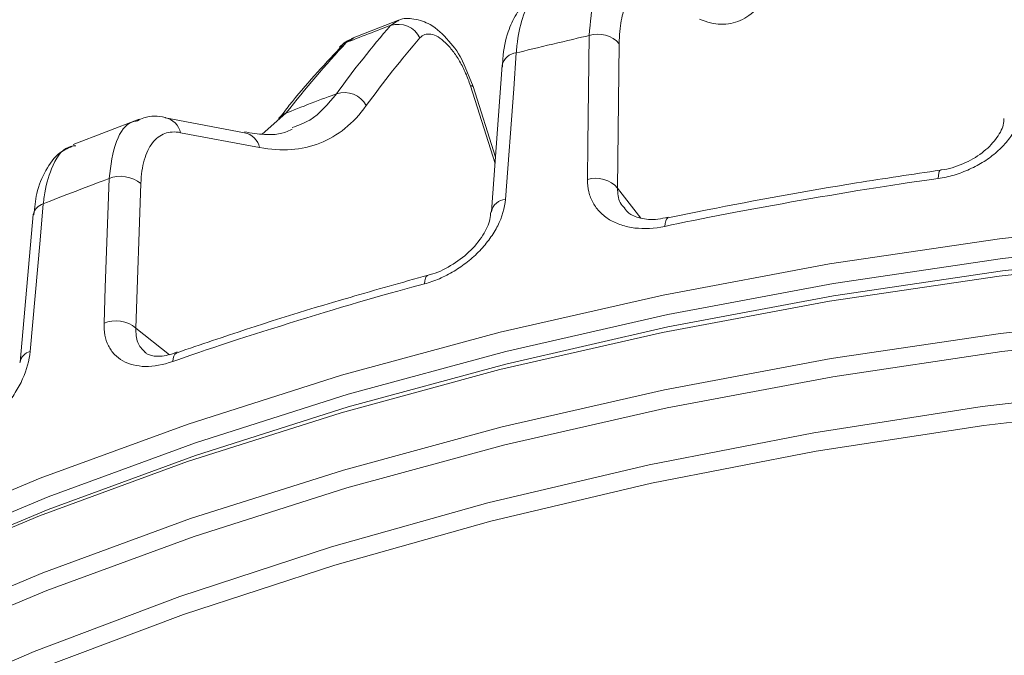
# Model space of a CAD drawing. Units: inches. Extents: x 4 to 207, y -204 to -64.
# Drawn here: x 21 to 34, y -160 to -152 of the extents above; entities that cross this region are included whole.
import ezdxf

# ---------------------------------------------------------------- set-up
doc = ezdxf.new("R2010")
doc.units = ezdxf.units.IN
doc.header["$MEASUREMENT"] = 0
doc.layers.add('レイヤー 1', color=7, linetype='Continuous')

# ---------------------------------------------------------------- blocks, each defined once
blk = doc.blocks.new('block 82')
at = {"layer": 'レイヤー 1', "color": 18, "lineweight": 18, "true_color": 0x030000}
blk.add_open_spline([(33.48, -153.836), (33.102, -153.891), (32.723, -153.947), (32.347, -154.007), (31.669, -154.117), (30.997, -154.239), (30.333, -154.372), (30.157, -154.405), (29.981, -154.44), (29.806, -154.478)], degree=3, knots=[0, 0, 0, 0, 1, 1, 1, 2, 2, 2, 3, 3, 3, 3], dxfattribs=at)
blk = doc.blocks.new('block 87')
at = {"layer": 'レイヤー 1', "color": 18, "lineweight": 18, "true_color": 0x030000}
blk.add_open_spline([(34.336, -153.137), (34.336, -153.166), (34.336, -153.195), (34.328, -153.226), (34.313, -153.286), (34.274, -153.354), (34.224, -153.422), (34.174, -153.483), (34.114, -153.547), (34.042, -153.6), (33.966, -153.659), (33.878, -153.708), (33.783, -153.75), (33.689, -153.791), (33.588, -153.823), (33.493, -153.832), (33.489, -153.832), (33.484, -153.832), (33.48, -153.832)], degree=3, knots=[0, 0, 0, 0, 1, 1, 1, 2, 2, 2, 3, 3, 3, 4, 4, 4, 5, 5, 5, 6, 6, 6, 6], dxfattribs=at)
blk = doc.blocks.new('block 90')
at = {"layer": 'レイヤー 1', "color": 18, "lineweight": 18, "true_color": 0x030000}
blk.add_open_spline([(29.808, -154.467), (29.76, -154.479), (29.713, -154.492), (29.667, -154.498), (29.58, -154.508), (29.502, -154.498), (29.433, -154.482), (29.367, -154.463), (29.311, -154.44), (29.275, -154.413), (29.25, -154.394), (29.234, -154.372), (29.218, -154.348)], degree=3, knots=[0, 0, 0, 0, 1, 1, 1, 2, 2, 2, 3, 3, 3, 4, 4, 4, 4], dxfattribs=at)
blk = doc.blocks.new('block 94')
at = {"layer": 'レイヤー 1', "color": 18, "lineweight": 18, "true_color": 0x030000}
blk.add_open_spline([(27.413, -154.397), (27.412, -154.432), (27.411, -154.463), (27.403, -154.499), (27.388, -154.564), (27.353, -154.641), (27.306, -154.713), (27.256, -154.793), (27.193, -154.87), (27.119, -154.939), (27.045, -155.006), (26.961, -155.07), (26.871, -155.123), (26.781, -155.179), (26.686, -155.224), (26.598, -155.243), (26.59, -155.244), (26.58, -155.245), (26.571, -155.25)], degree=3, knots=[0, 0, 0, 0, 1, 1, 1, 2, 2, 2, 3, 3, 3, 4, 4, 4, 5, 5, 5, 6, 6, 6, 6], dxfattribs=at)
blk = doc.blocks.new('block 97')
at = {"layer": 'レイヤー 1', "color": 18, "lineweight": 18, "true_color": 0x030000}
blk.add_open_spline([(26.569, -155.25), (26.218, -155.351), (25.865, -155.448), (25.516, -155.551), (24.887, -155.732), (24.269, -155.926), (23.661, -156.134), (23.5, -156.186), (23.34, -156.242), (23.181, -156.297)], degree=3, knots=[0, 0, 0, 0, 1, 1, 1, 2, 2, 2, 3, 3, 3, 3], dxfattribs=at)
blk = doc.blocks.new('block 107')
at = {"layer": 'レイヤー 1', "color": 18, "lineweight": 18, "true_color": 0x030000}
blk.add_lwpolyline([(27.569, -152.418), (27.423, -154.394)], dxfattribs=at)
blk = doc.blocks.new('block 111')
at = {"layer": 'レイヤー 1', "color": 18, "lineweight": 18, "true_color": 0x030000}
blk.add_open_spline([(23.184, -156.287), (23.142, -156.304), (23.1, -156.322), (23.061, -156.328), (22.987, -156.348), (22.923, -156.346), (22.873, -156.342), (22.823, -156.334), (22.785, -156.324), (22.766, -156.306), (22.761, -156.301), (22.757, -156.297), (22.753, -156.29)], degree=3, knots=[0, 0, 0, 0, 1, 1, 1, 2, 2, 2, 3, 3, 3, 4, 4, 4, 4], dxfattribs=at)
blk = doc.blocks.new('block 118')
at = {"layer": 'レイヤー 1', "color": 18, "lineweight": 18, "true_color": 0x030000}
blk.add_open_spline([(28.092, -151.49), (28.031, -151.509), (27.972, -151.525), (27.92, -151.555), (27.851, -151.598), (27.8, -151.662), (27.759, -151.729), (27.712, -151.807), (27.678, -151.883), (27.649, -151.97), (27.612, -152.077), (27.586, -152.199), (27.576, -152.337), (27.574, -152.372), (27.572, -152.409), (27.571, -152.445)], degree=3, knots=[0, 0, 0, 0, 1, 1, 1, 2, 2, 2, 3, 3, 3, 4, 4, 4, 5, 5, 5, 5], dxfattribs=at)
blk = doc.blocks.new('block 123')
at = {"layer": 'レイヤー 1', "color": 18, "lineweight": 18, "true_color": 0x030000}
blk.add_lwpolyline([(21.242, -154.433), (21.063, -156.426)], dxfattribs=at)
blk = doc.blocks.new('block 129')
at = {"layer": 'レイヤー 1', "color": 18, "lineweight": 18, "true_color": 0x030000}
blk.add_open_spline([(23.025, -153.13), (23.023, -153.127), (23.021, -153.126), (23.02, -153.126), (22.927, -153.097), (22.823, -153.097), (22.733, -153.13), (22.703, -153.14), (22.675, -153.153), (22.647, -153.171)], degree=3, knots=[0, 0, 0, 0, 1, 1, 1, 2, 2, 2, 3, 3, 3, 3], dxfattribs=at)
blk = doc.blocks.new('block 131')
at = {"layer": 'レイヤー 1', "color": 18, "lineweight": 18, "true_color": 0x030000}
blk.add_lwpolyline([(22.668, -153.149), (21.78, -153.488)], dxfattribs=at)
blk = doc.blocks.new('block 134')
at = {"layer": 'レイヤー 1', "color": 18, "lineweight": 18, "true_color": 0x030000}
blk.add_open_spline([(21.793, -153.502), (21.725, -153.53), (21.658, -153.561), (21.6, -153.603), (21.523, -153.661), (21.462, -153.747), (21.412, -153.838), (21.356, -153.932), (21.313, -154.036), (21.288, -154.151), (21.268, -154.243), (21.259, -154.339), (21.25, -154.438)], degree=3, knots=[0, 0, 0, 0, 1, 1, 1, 2, 2, 2, 3, 3, 3, 4, 4, 4, 4], dxfattribs=at)
blk = doc.blocks.new('block 139')
at = {"layer": 'レイヤー 1', "color": 18, "lineweight": 18, "true_color": 0x030000}
blk.add_lwpolyline([(24.093, -153.33), (23.025, -153.127)], dxfattribs=at)
blk = doc.blocks.new('block 155')
at = {"layer": 'レイヤー 1', "color": 18, "lineweight": 18, "true_color": 0x030000}
blk.add_open_spline([(24.736, -153.28), (24.73, -153.282), (24.724, -153.286), (24.716, -153.291), (24.613, -153.348), (24.496, -153.362), (24.362, -153.353), (24.275, -153.348), (24.182, -153.334), (24.089, -153.319)], degree=3, knots=[0, 0, 0, 0, 1, 1, 1, 2, 2, 2, 3, 3, 3, 3], dxfattribs=at)
blk = doc.blocks.new('block 174')
at = {"layer": 'レイヤー 1', "color": 18, "lineweight": 18, "true_color": 0x030000}
blk.add_lwpolyline([(27.477, -153.658), (27.177, -152.706)], dxfattribs=at)
blk = doc.blocks.new('block 182')
at = {"layer": 'レイヤー 1', "color": 18, "lineweight": 18, "true_color": 0x030000}
blk.add_open_spline([(25.383, -152.182), (25.149, -152.431), (24.915, -152.682), (24.696, -152.96), (24.648, -153.02), (24.601, -153.081), (24.554, -153.143)], degree=3, knots=[0, 0, 0, 0, 1, 1, 1, 2, 2, 2, 2], dxfattribs=at)
blk = doc.blocks.new('block 193')
at = {"layer": 'レイヤー 1', "color": 18, "lineweight": 18, "true_color": 0x030000}
blk.add_open_spline([(27.045, -152.391), (27.044, -152.389), (27.044, -152.387), (27.042, -152.387), (26.995, -152.27), (26.923, -152.175), (26.848, -152.093), (26.768, -152.002), (26.689, -151.926), (26.596, -151.871), (26.528, -151.834), (26.457, -151.81), (26.377, -151.797), (26.308, -151.784), (26.234, -151.781), (26.174, -151.811), (26.167, -151.817), (26.159, -151.821), (26.151, -151.827)], degree=3, knots=[0, 0, 0, 0, 1, 1, 1, 2, 2, 2, 3, 3, 3, 4, 4, 4, 5, 5, 5, 6, 6, 6, 6], dxfattribs=at)
blk = doc.blocks.new('block 194')
at = {"layer": 'レイヤー 1', "color": 18, "lineweight": 18, "true_color": 0x030000}
blk.add_lwpolyline([(27.176, -152.706), (27.045, -152.391)], dxfattribs=at)
blk = doc.blocks.new('block 197')
at = {"layer": 'レイヤー 1', "color": 18, "lineweight": 18, "true_color": 0x030000}
blk.add_lwpolyline([(26.169, -151.813), (25.537, -152.059)], dxfattribs=at)
blk = doc.blocks.new('block 202')
at = {"layer": 'レイヤー 1', "color": 18, "lineweight": 18, "true_color": 0x030000}
blk.add_open_spline([(25.559, -152.06), (25.523, -152.071), (25.487, -152.081), (25.458, -152.104), (25.429, -152.122), (25.408, -152.15), (25.386, -152.178)], degree=3, knots=[0, 0, 0, 0, 1, 1, 1, 2, 2, 2, 2], dxfattribs=at)
blk = doc.blocks.new('block 654')
at = {"layer": 'レイヤー 1', "color": 18, "lineweight": 18, "true_color": 0x030000}
blk.add_lwpolyline([(50.695, -155.263), (48.372, -155.007), (46.026, -154.837), (43.668, -154.751), (41.302, -154.751), (38.941, -154.837), (36.596, -155.007), (34.273, -155.263), (31.982, -155.602), (29.733, -156.025), (27.535, -156.526), (25.395, -157.109), (23.323, -157.765), (21.326, -158.496), (19.413, -159.298)], dxfattribs=at)
blk = doc.blocks.new('block 655')
at = {"layer": 'レイヤー 1', "color": 18, "lineweight": 18, "true_color": 0x030000}
blk.add_lwpolyline([(50.649, -155.195), (48.34, -154.941), (46.006, -154.771), (43.66, -154.686), (41.308, -154.686), (38.961, -154.771), (36.628, -154.941), (34.318, -155.195), (32.04, -155.532), (29.804, -155.95), (27.617, -156.453), (25.491, -157.029), (23.429, -157.683), (21.444, -158.411), (19.541, -159.209), (17.728, -160.075), (16.016, -161.006), (14.952, -161.644)], dxfattribs=at)
blk = doc.blocks.new('block 659')
at = {"layer": 'レイヤー 1', "color": 18, "lineweight": 18, "true_color": 0x030000}
blk.add_lwpolyline([(15.879, -160.598), (17.601, -159.664), (19.423, -158.792), (21.336, -157.992), (23.332, -157.261), (25.402, -156.602), (27.541, -156.022), (29.738, -155.52), (31.986, -155.1), (34.277, -154.76), (36.598, -154.503), (38.943, -154.331), (41.302, -154.248), (43.665, -154.248), (46.025, -154.331), (48.37, -154.503), (50.691, -154.76)], dxfattribs=at)
blk = doc.blocks.new('block 661')
at = {"layer": 'レイヤー 1', "color": 18, "lineweight": 18, "true_color": 0x030000}
blk.add_lwpolyline([(50.649, -155.026), (48.34, -154.771), (46.006, -154.601), (43.66, -154.515), (41.308, -154.515), (38.961, -154.601), (36.628, -154.771), (34.318, -155.026), (32.04, -155.362), (29.804, -155.782), (27.617, -156.282), (25.491, -156.859), (23.429, -157.512), (21.444, -158.241), (19.541, -159.039)], dxfattribs=at)
blk = doc.blocks.new('block 672')
at = {"layer": 'レイヤー 1', "color": 18, "lineweight": 18, "true_color": 0x030000}
blk.add_lwpolyline([(29.806, -154.478), (29.809, -154.478)], dxfattribs=at)
blk = doc.blocks.new('block 677')
at = {"layer": 'レイヤー 1', "color": 18, "lineweight": 18, "true_color": 0x030000}
blk.add_lwpolyline([(27.423, -154.394), (27.422, -154.4)], dxfattribs=at)
blk = doc.blocks.new('block 684')
at = {"layer": 'レイヤー 1', "color": 18, "lineweight": 18, "true_color": 0x030000}
blk.add_lwpolyline([(21.063, -156.426), (21.062, -156.433)], dxfattribs=at)
blk = doc.blocks.new('block 685')
at = {"layer": 'レイヤー 1', "color": 18, "lineweight": 18, "true_color": 0x030000}
blk.add_lwpolyline([(21.242, -154.433), (21.242, -154.438)], dxfattribs=at)
blk = doc.blocks.new('block 686')
at = {"layer": 'レイヤー 1', "color": 18, "lineweight": 18, "true_color": 0x030000}
blk.add_open_spline([(21.814, -153.505), (21.78, -153.51), (21.748, -153.512), (21.719, -153.524), (21.615, -153.563), (21.545, -153.681), (21.489, -153.817), (21.442, -153.928), (21.407, -154.051), (21.389, -154.194), (21.384, -154.224), (21.379, -154.257), (21.376, -154.29)], degree=3, knots=[0, 0, 0, 0, 1, 1, 1, 2, 2, 2, 3, 3, 3, 4, 4, 4, 4], dxfattribs=at)
blk = doc.blocks.new('block 706')
at = {"layer": 'レイヤー 1', "color": 18, "lineweight": 18, "true_color": 0x030000}
blk.add_lwpolyline([(24.651, -153.065), (24.328, -153.35)], dxfattribs=at)
blk = doc.blocks.new('block 715')
at = {"layer": 'レイヤー 1', "color": 18, "lineweight": 18, "true_color": 0x030000}
blk.add_open_spline([(24.651, -153.065), (24.617, -153.075), (24.571, -153.113), (24.55, -153.14)], degree=3, dxfattribs=at)
blk = doc.blocks.new('block 721')
at = {"layer": 'レイヤー 1', "color": 18, "lineweight": 18, "true_color": 0x030000}
blk.add_open_spline([(25.465, -152.113), (25.434, -152.122), (25.393, -152.152), (25.373, -152.178)], degree=3, dxfattribs=at)
blk = doc.blocks.new('block 998')
at = {"layer": 'レイヤー 1', "lineweight": 0}
blk.add_lwpolyline([(52.603, -157.531), (50.331, -157.201), (48.028, -156.957), (45.702, -156.794), (43.362, -156.721), (41.02, -156.733), (38.683, -156.829), (36.362, -157.01), (34.065, -157.278), (31.802, -157.627), (29.582, -158.059), (27.415, -158.571), (25.308, -159.162), (23.27, -159.831), (21.308, -160.568), (19.433, -161.38)], dxfattribs=at)
blk = doc.blocks.new('block 1002')
at = {"layer": 'レイヤー 1', "lineweight": 0}
blk.add_lwpolyline([(19.373, -161.141), (21.253, -160.33), (23.22, -159.586), (25.263, -158.917), (27.375, -158.323), (29.549, -157.81), (31.773, -157.379), (34.043, -157.024), (36.346, -156.76), (38.673, -156.576), (41.015, -156.481), (43.365, -156.468), (45.71, -156.545), (48.041, -156.705), (50.352, -156.951), (52.629, -157.282)], dxfattribs=at)
blk = doc.blocks.new('block 1003')
at = {"layer": 'レイヤー 1', "lineweight": 0}
blk.add_lwpolyline([(50.658, -156.282), (48.345, -156.028), (46.01, -155.858), (43.661, -155.772), (41.307, -155.772), (38.958, -155.858), (36.623, -156.028), (34.311, -156.282), (32.03, -156.622), (29.793, -157.043), (27.604, -157.541), (25.474, -158.119), (23.411, -158.775), (21.425, -159.503), (19.521, -160.301)], dxfattribs=at)
blk = doc.blocks.new('block 1004')
at = {"layer": 'レイヤー 1', "lineweight": 0}
blk.add_lwpolyline([(19.462, -160.066), (21.371, -159.267), (23.363, -158.536), (25.429, -157.88), (27.566, -157.299), (29.76, -156.8), (32.005, -156.377), (34.289, -156.038), (36.608, -155.785), (38.948, -155.615), (41.304, -155.527), (43.665, -155.527), (46.02, -155.615), (48.36, -155.785), (50.678, -156.038)], dxfattribs=at)
blk = doc.blocks.new('block 1031')
at = {"layer": 'レイヤー 1', "lineweight": 0}
blk.add_open_spline([(21.198, -156.282), (21.188, -156.402), (21.152, -156.526), (21.098, -156.651), (21.07, -156.713), (21.036, -156.776), (20.998, -156.835), (20.96, -156.9), (20.919, -156.958), (20.872, -157.015), (20.827, -157.075), (20.776, -157.131), (20.724, -157.181), (20.67, -157.236), (20.616, -157.282), (20.559, -157.328), (20.501, -157.372), (20.441, -157.416), (20.381, -157.45), (20.322, -157.486), (20.262, -157.516), (20.202, -157.544)], degree=3, knots=[0, 0, 0, 0, 1, 1, 1, 2, 2, 2, 3, 3, 3, 4, 4, 4, 5, 5, 5, 6, 6, 6, 7, 7, 7, 7], dxfattribs=at)
blk = doc.blocks.new('block 1032')
at = {"layer": 'レイヤー 1', "lineweight": 0}
blk.add_lwpolyline([(21.376, -154.29), (21.333, -154.781), (21.198, -156.282)], dxfattribs=at)
blk = doc.blocks.new('block 1033')
at = {"layer": 'レイヤー 1', "lineweight": 0}
blk.add_open_spline([(22.263, -153.948), (22.039, -154.03), (21.599, -154.201), (21.376, -154.29)], degree=3, dxfattribs=at)
blk = doc.blocks.new('block 1034')
at = {"layer": 'レイヤー 1', "lineweight": 0}
blk.add_lwpolyline([(22.196, -155.898), (22.211, -155.42), (22.263, -153.948)], dxfattribs=at)
blk = doc.blocks.new('block 1035')
at = {"layer": 'レイヤー 1', "lineweight": 0}
blk.add_open_spline([(23.122, -156.416), (22.994, -156.461), (22.867, -156.484), (22.754, -156.484), (22.697, -156.482), (22.641, -156.474), (22.59, -156.462), (22.539, -156.448), (22.493, -156.43), (22.45, -156.408), (22.407, -156.383), (22.37, -156.355), (22.337, -156.322), (22.304, -156.285), (22.277, -156.246), (22.255, -156.203), (22.233, -156.159), (22.217, -156.113), (22.207, -156.06), (22.197, -156.009), (22.194, -155.956), (22.196, -155.898)], degree=3, knots=[0, 0, 0, 0, 1, 1, 1, 2, 2, 2, 3, 3, 3, 4, 4, 4, 5, 5, 5, 6, 6, 6, 7, 7, 7, 7], dxfattribs=at)
blk = doc.blocks.new('block 1036')
at = {"layer": 'レイヤー 1', "lineweight": 0}
blk.add_open_spline([(26.52, -155.369), (25.648, -155.594), (23.97, -156.114), (23.122, -156.416)], degree=3, dxfattribs=at)
blk = doc.blocks.new('block 1037')
at = {"layer": 'レイヤー 1', "lineweight": 0}
blk.add_open_spline([(27.611, -154.229), (27.602, -154.345), (27.567, -154.465), (27.508, -154.584), (27.478, -154.643), (27.443, -154.702), (27.401, -154.756), (27.361, -154.815), (27.316, -154.87), (27.265, -154.922), (27.214, -154.975), (27.158, -155.026), (27.1, -155.072), (27.042, -155.116), (26.982, -155.159), (26.918, -155.198), (26.855, -155.234), (26.787, -155.27), (26.721, -155.299), (26.654, -155.327), (26.587, -155.351), (26.52, -155.369)], degree=3, knots=[0, 0, 0, 0, 1, 1, 1, 2, 2, 2, 3, 3, 3, 4, 4, 4, 5, 5, 5, 6, 6, 6, 7, 7, 7, 7], dxfattribs=at)
blk = doc.blocks.new('block 1038')
at = {"layer": 'レイヤー 1', "lineweight": 0}
blk.add_lwpolyline([(27.758, -152.254), (27.723, -152.737), (27.611, -154.229)], dxfattribs=at)
blk = doc.blocks.new('block 1039')
at = {"layer": 'レイヤー 1', "lineweight": 0}
blk.add_open_spline([(28.742, -152.019), (28.495, -152.076), (28.005, -152.191), (27.758, -152.254)], degree=3, dxfattribs=at)
blk = doc.blocks.new('block 1040')
at = {"layer": 'レイヤー 1', "lineweight": 0}
blk.add_lwpolyline([(28.719, -153.961), (28.725, -153.483), (28.742, -152.019)], dxfattribs=at)
blk = doc.blocks.new('block 1041')
at = {"layer": 'レイヤー 1', "lineweight": 0}
blk.add_open_spline([(29.763, -154.593), (29.622, -154.623), (29.484, -154.627), (29.357, -154.616), (29.292, -154.606), (29.232, -154.593), (29.175, -154.574), (29.118, -154.556), (29.065, -154.529), (29.017, -154.503), (28.97, -154.475), (28.927, -154.438), (28.889, -154.403), (28.852, -154.363), (28.82, -154.322), (28.794, -154.274), (28.769, -154.229), (28.749, -154.18), (28.738, -154.128), (28.724, -154.075), (28.719, -154.02), (28.719, -153.961)], degree=3, knots=[0, 0, 0, 0, 1, 1, 1, 2, 2, 2, 3, 3, 3, 4, 4, 4, 5, 5, 5, 6, 6, 6, 7, 7, 7, 7], dxfattribs=at)
blk = doc.blocks.new('block 1042')
at = {"layer": 'レイヤー 1', "lineweight": 0}
blk.add_open_spline([(33.45, -153.947), (32.512, -154.071), (30.688, -154.393), (29.763, -154.593)], degree=3, dxfattribs=at)
blk = doc.blocks.new('block 1043')
at = {"layer": 'レイヤー 1', "lineweight": 0}
blk.add_open_spline([(34.596, -152.934), (34.591, -153.048), (34.555, -153.166), (34.495, -153.278), (34.464, -153.334), (34.427, -153.387), (34.385, -153.441), (34.341, -153.492), (34.294, -153.543), (34.242, -153.589), (34.189, -153.635), (34.131, -153.678), (34.069, -153.718), (34.008, -153.757), (33.943, -153.791), (33.875, -153.822), (33.806, -153.852), (33.737, -153.879), (33.666, -153.901), (33.595, -153.92), (33.523, -153.937), (33.45, -153.947)], degree=3, knots=[0, 0, 0, 0, 1, 1, 1, 2, 2, 2, 3, 3, 3, 4, 4, 4, 5, 5, 5, 6, 6, 6, 7, 7, 7, 7], dxfattribs=at)
blk = doc.blocks.new('block 1100')
at = {"layer": 'レイヤー 1', "lineweight": 0}
blk.add_lwpolyline([(29.763, -154.593), (29.768, -154.554), (29.774, -154.519), (29.784, -154.496), (29.797, -154.483), (29.806, -154.478)], dxfattribs=at)
blk = doc.blocks.new('block 1101')
at = {"layer": 'レイヤー 1', "lineweight": 0}
blk.add_lwpolyline([(33.45, -153.947), (33.453, -153.908), (33.457, -153.876), (33.463, -153.852), (33.472, -153.839), (33.48, -153.836)], dxfattribs=at)
blk = doc.blocks.new('block 1132')
at = {"layer": 'レイヤー 1', "lineweight": 0}
blk.add_open_spline([(29.125, -154.076), (29.034, -153.965), (28.854, -153.915), (28.719, -153.961)], degree=3, dxfattribs=at)
blk = doc.blocks.new('block 1133')
at = {"layer": 'レイヤー 1', "lineweight": 0}
blk.add_open_spline([(29.125, -154.076), (29.127, -154.148), (29.13, -154.217), (29.16, -154.273), (29.176, -154.299), (29.198, -154.323), (29.221, -154.347)], degree=3, knots=[0, 0, 0, 0, 1, 1, 1, 2, 2, 2, 2], dxfattribs=at)
blk = doc.blocks.new('block 1138')
at = {"layer": 'レイヤー 1', "lineweight": 0}
blk.add_lwpolyline([(29.125, -154.076), (29.437, -154.482)], dxfattribs=at)
blk = doc.blocks.new('block 1142')
at = {"layer": 'レイヤー 1', "lineweight": 0}
blk.add_lwpolyline([(26.52, -155.369), (26.522, -155.327), (26.531, -155.294), (26.543, -155.271), (26.558, -155.254), (26.571, -155.25)], dxfattribs=at)
blk = doc.blocks.new('block 1143')
at = {"layer": 'レイヤー 1', "lineweight": 0}
blk.add_open_spline([(27.611, -154.229), (27.523, -154.233), (27.439, -154.306), (27.423, -154.394)], degree=3, dxfattribs=at)
blk = doc.blocks.new('block 1144')
at = {"layer": 'レイヤー 1', "lineweight": 0}
blk.add_lwpolyline([(23.122, -156.416), (23.128, -156.377), (23.138, -156.344), (23.152, -156.317), (23.172, -156.303), (23.181, -156.297)], dxfattribs=at)
blk = doc.blocks.new('block 1152')
at = {"layer": 'レイヤー 1', "lineweight": 0}
blk.add_open_spline([(29.147, -152.13), (29.057, -152.019), (28.878, -151.97), (28.742, -152.019)], degree=3, dxfattribs=at)
blk = doc.blocks.new('block 1153')
at = {"layer": 'レイヤー 1', "lineweight": 0}
blk.add_lwpolyline([(29.147, -152.13), (29.125, -154.076)], dxfattribs=at)
blk = doc.blocks.new('block 1156')
at = {"layer": 'レイヤー 1', "lineweight": 0}
blk.add_open_spline([(29.503, -151.494), (29.449, -151.473), (29.402, -151.472), (29.359, -151.486), (29.336, -151.496), (29.316, -151.51), (29.298, -151.529), (29.28, -151.547), (29.261, -151.572), (29.246, -151.598), (29.216, -151.653), (29.191, -151.729), (29.175, -151.82), (29.158, -151.909), (29.148, -152.012), (29.147, -152.13)], degree=3, knots=[0, 0, 0, 0, 1, 1, 1, 2, 2, 2, 3, 3, 3, 4, 4, 4, 5, 5, 5, 5], dxfattribs=at)
blk = doc.blocks.new('block 1158')
at = {"layer": 'レイヤー 1', "lineweight": 0}
blk.add_open_spline([(31.199, -151.372), (31.082, -151.596), (30.943, -151.742), (30.78, -151.817), (30.698, -151.851), (30.61, -151.868), (30.519, -151.867), (30.426, -151.863), (30.33, -151.84), (30.23, -151.798)], degree=3, knots=[0, 0, 0, 0, 1, 1, 1, 2, 2, 2, 3, 3, 3, 3], dxfattribs=at)
blk = doc.blocks.new('block 1171')
at = {"layer": 'レイヤー 1', "lineweight": 0}
blk.add_open_spline([(27.758, -152.254), (27.67, -152.258), (27.585, -152.33), (27.569, -152.418)], degree=3, dxfattribs=at)
blk = doc.blocks.new('block 1173')
at = {"layer": 'レイヤー 1', "lineweight": 0}
blk.add_open_spline([(28.107, -151.506), (28.071, -151.506), (28.035, -151.506), (28.004, -151.522), (27.933, -151.554), (27.881, -151.66), (27.84, -151.791), (27.808, -151.895), (27.782, -152.015), (27.767, -152.158), (27.764, -152.188), (27.761, -152.219), (27.758, -152.254)], degree=3, knots=[0, 0, 0, 0, 1, 1, 1, 2, 2, 2, 3, 3, 3, 4, 4, 4, 4], dxfattribs=at)
blk = doc.blocks.new('block 1174')
at = {"layer": 'レイヤー 1', "lineweight": 0}
blk.add_open_spline([(28.742, -152.019), (28.757, -151.84), (28.772, -151.66), (28.807, -151.525), (28.838, -151.4), (28.887, -151.31), (28.952, -151.283), (28.975, -151.273), (29.001, -151.273), (29.027, -151.272)], degree=3, knots=[0, 0, 0, 0, 1, 1, 1, 2, 2, 2, 3, 3, 3, 3], dxfattribs=at)
blk = doc.blocks.new('block 1177')
at = {"layer": 'レイヤー 1', "lineweight": 0}
blk.add_open_spline([(22.626, -155.966), (22.519, -155.868), (22.326, -155.839), (22.196, -155.898)], degree=3, dxfattribs=at)
blk = doc.blocks.new('block 1178')
at = {"layer": 'レイヤー 1', "lineweight": 0}
blk.add_open_spline([(22.626, -155.966), (22.626, -156.035), (22.628, -156.104), (22.65, -156.159), (22.672, -156.212), (22.711, -156.249), (22.75, -156.293)], degree=3, knots=[0, 0, 0, 0, 1, 1, 1, 2, 2, 2, 2], dxfattribs=at)
blk = doc.blocks.new('block 1185')
at = {"layer": 'レイヤー 1', "lineweight": 0}
blk.add_lwpolyline([(22.626, -155.966), (23.079, -156.324)], dxfattribs=at)
blk = doc.blocks.new('block 1190')
at = {"layer": 'レイヤー 1', "lineweight": 0}
blk.add_open_spline([(21.198, -156.282), (21.133, -156.297), (21.072, -156.359), (21.063, -156.426)], degree=3, dxfattribs=at)
blk = doc.blocks.new('block 1191')
at = {"layer": 'レイヤー 1', "lineweight": 0}
blk.add_open_spline([(22.693, -154.016), (22.586, -153.92), (22.394, -153.888), (22.263, -153.948)], degree=3, dxfattribs=at)
blk = doc.blocks.new('block 1192')
at = {"layer": 'レイヤー 1', "lineweight": 0}
blk.add_lwpolyline([(22.693, -154.016), (22.626, -155.966)], dxfattribs=at)
blk = doc.blocks.new('block 1195')
at = {"layer": 'レイヤー 1', "lineweight": 0}
blk.add_lwpolyline([(24.295, -153.528), (23.227, -153.33)], dxfattribs=at)
blk = doc.blocks.new('block 1196')
at = {"layer": 'レイヤー 1', "lineweight": 0}
blk.add_open_spline([(25.734, -152.965), (25.559, -153.206), (25.35, -153.373), (25.108, -153.471), (24.986, -153.518), (24.856, -153.547), (24.721, -153.557), (24.586, -153.567), (24.444, -153.56), (24.295, -153.528)], degree=3, knots=[0, 0, 0, 0, 1, 1, 1, 2, 2, 2, 3, 3, 3, 3], dxfattribs=at)
blk = doc.blocks.new('block 1197')
at = {"layer": 'レイヤー 1', "lineweight": 0}
blk.add_open_spline([(26.458, -152.051), (26.208, -152.339), (25.967, -152.645), (25.734, -152.965)], degree=3, dxfattribs=at)
blk = doc.blocks.new('block 1198')
at = {"layer": 'レイヤー 1', "lineweight": 0}
blk.add_open_spline([(27.139, -152.696), (27.12, -152.637), (27.1, -152.582), (27.075, -152.526), (27.05, -152.473), (27.023, -152.417), (26.994, -152.366), (26.965, -152.317), (26.934, -152.268), (26.901, -152.228), (26.868, -152.185), (26.835, -152.149), (26.803, -152.117), (26.768, -152.083), (26.735, -152.059), (26.702, -152.038), (26.67, -152.019), (26.639, -152.007), (26.607, -152.002), (26.578, -151.997), (26.55, -151.997), (26.525, -152.004), (26.5, -152.015), (26.478, -152.03), (26.458, -152.051)], degree=3, knots=[0, 0, 0, 0, 1, 1, 1, 2, 2, 2, 3, 3, 3, 4, 4, 4, 5, 5, 5, 6, 6, 6, 7, 7, 7, 8, 8, 8, 8], dxfattribs=at)
blk = doc.blocks.new('block 1199')
at = {"layer": 'レイヤー 1', "lineweight": 0}
blk.add_lwpolyline([(27.471, -153.747), (27.139, -152.696)], dxfattribs=at)
blk = doc.blocks.new('block 1200')
at = {"layer": 'レイヤー 1', "lineweight": 0}
blk.add_open_spline([(23.227, -153.33), (23.151, -153.313), (23.079, -153.319), (23.016, -153.341), (22.983, -153.353), (22.954, -153.37), (22.926, -153.391), (22.898, -153.413), (22.872, -153.437), (22.849, -153.468), (22.802, -153.528), (22.766, -153.608), (22.739, -153.699), (22.713, -153.791), (22.698, -153.895), (22.693, -154.016)], degree=3, knots=[0, 0, 0, 0, 1, 1, 1, 2, 2, 2, 3, 3, 3, 4, 4, 4, 5, 5, 5, 5], dxfattribs=at)
blk = doc.blocks.new('block 1209')
at = {"layer": 'レイヤー 1', "lineweight": 0}
blk.add_open_spline([(21.376, -154.29), (21.312, -154.305), (21.251, -154.368), (21.242, -154.433)], degree=3, dxfattribs=at)
blk = doc.blocks.new('block 1219')
at = {"layer": 'レイヤー 1', "lineweight": 0}
blk.add_open_spline([(22.263, -153.948), (22.287, -153.77), (22.311, -153.589), (22.365, -153.448), (22.414, -153.315), (22.484, -153.216), (22.583, -153.183), (22.603, -153.176), (22.626, -153.173), (22.648, -153.171)], degree=3, knots=[0, 0, 0, 0, 1, 1, 1, 2, 2, 2, 3, 3, 3, 3], dxfattribs=at)
blk = doc.blocks.new('block 1220')
at = {"layer": 'レイヤー 1', "lineweight": 0}
blk.add_open_spline([(23.227, -153.33), (23.21, -153.233), (23.12, -153.143), (23.025, -153.127)], degree=3, dxfattribs=at)
blk = doc.blocks.new('block 1246')
at = {"layer": 'レイヤー 1', "lineweight": 0}
blk.add_open_spline([(24.295, -153.528), (24.278, -153.435), (24.188, -153.346), (24.093, -153.33)], degree=3, dxfattribs=at)
blk = doc.blocks.new('block 1280')
at = {"layer": 'レイヤー 1', "lineweight": 0}
blk.add_open_spline([(24.736, -153.261), (24.816, -153.232), (24.897, -153.203), (24.971, -153.16), (25.108, -153.075), (25.219, -152.938), (25.332, -152.805)], degree=3, knots=[0, 0, 0, 0, 1, 1, 1, 2, 2, 2, 2], dxfattribs=at)
blk = doc.blocks.new('block 1281')
at = {"layer": 'レイヤー 1', "lineweight": 0}
blk.add_open_spline([(25.734, -152.965), (25.661, -152.823), (25.482, -152.752), (25.332, -152.805)], degree=3, dxfattribs=at)
blk = doc.blocks.new('block 1286')
at = {"layer": 'レイヤー 1', "lineweight": 0}
blk.add_open_spline([(25.332, -152.805), (25.16, -152.867), (24.82, -152.998), (24.651, -153.065)], degree=3, dxfattribs=at)
blk = doc.blocks.new('block 1314')
at = {"layer": 'レイヤー 1', "lineweight": 0}
blk.add_open_spline([(27.177, -152.706), (27.175, -152.704), (27.163, -152.697), (27.163, -152.697), (27.163, -152.697), (27.139, -152.696), (27.139, -152.696)], degree=3, knots=[0, 0, 0, 0, 1, 1, 1, 2, 2, 2, 2], dxfattribs=at)
blk = doc.blocks.new('block 1321')
at = {"layer": 'レイヤー 1', "lineweight": 0}
blk.add_open_spline([(25.332, -152.805), (25.567, -152.481), (25.809, -152.175), (26.061, -151.883)], degree=3, dxfattribs=at)
blk = doc.blocks.new('block 1322')
at = {"layer": 'レイヤー 1', "lineweight": 0}
blk.add_open_spline([(26.458, -152.051), (26.389, -151.908), (26.213, -151.833), (26.061, -151.883)], degree=3, dxfattribs=at)
blk = doc.blocks.new('block 1326')
at = {"layer": 'レイヤー 1', "lineweight": 0}
blk.add_open_spline([(25.465, -152.113), (25.185, -152.415), (24.915, -152.732), (24.651, -153.065)], degree=3, dxfattribs=at)
blk = doc.blocks.new('block 1327')
at = {"layer": 'レイヤー 1', "lineweight": 0}
blk.add_open_spline([(26.061, -151.883), (25.911, -151.939), (25.613, -152.055), (25.465, -152.113)], degree=3, dxfattribs=at)
blk = doc.blocks.new('block 1356')
at = {"layer": 'レイヤー 1', "lineweight": 0}
blk.add_lwpolyline([(26.061, -151.883), (26.151, -151.827)], dxfattribs=at)
blk = doc.blocks.new('block 1360')
at = {"layer": 'レイヤー 1', "lineweight": 0}
blk.add_lwpolyline([(25.562, -152.061), (25.465, -152.113)], dxfattribs=at)
blk = doc.blocks.new('block 2')
at = {"layer": 'レイヤー 1'}
for name in ['block 1174', 'block 1158', 'block 118', 'block 1173', 'block 1156', 'block 197', 'block 1356', 'block 1322', 'block 193', 'block 1321', 'block 1327', 'block 1152', 'block 202', 'block 1360', 'block 1197', 'block 1198', 'block 1039', 'block 1040', 'block 182', 'block 1326', 'block 721', 'block 1153', 'block 1171', 'block 1038', 'block 194', 'block 107', 'block 1281', 'block 1199', 'block 1314', 'block 174', 'block 1286', 'block 1280', 'block 1196', 'block 1043', 'block 131', 'block 129', 'block 139', 'block 1220', 'block 706', 'block 715', 'block 87', 'block 1219', 'block 155', 'block 1200', 'block 1195', 'block 1246', 'block 134', 'block 686', 'block 1033', 'block 1034', 'block 1191', 'block 1132', 'block 1041', 'block 1042', 'block 82', 'block 1101', 'block 1192', 'block 1133', 'block 1138', 'block 1037', 'block 1143', 'block 659', 'block 1032', 'block 1209', 'block 90', 'block 123', 'block 685', 'block 94', 'block 677', 'block 1100', 'block 672', 'block 661', 'block 654', 'block 655', 'block 97', 'block 1142', 'block 1036', 'block 1004', 'block 1003', 'block 1035', 'block 1177', 'block 1178', 'block 1185', 'block 1031', 'block 1190', 'block 111', 'block 1144', 'block 1002', 'block 684', 'block 998']:
    blk.add_blockref(name, (0, 0), dxfattribs=at)

msp = doc.modelspace()

# ---------------------------------------------------------------- block references
at = {"layer": 'レイヤー 1'}
msp.add_blockref('block 2', (0, 0), dxfattribs=at)

doc.saveas('drawing.dxf')
